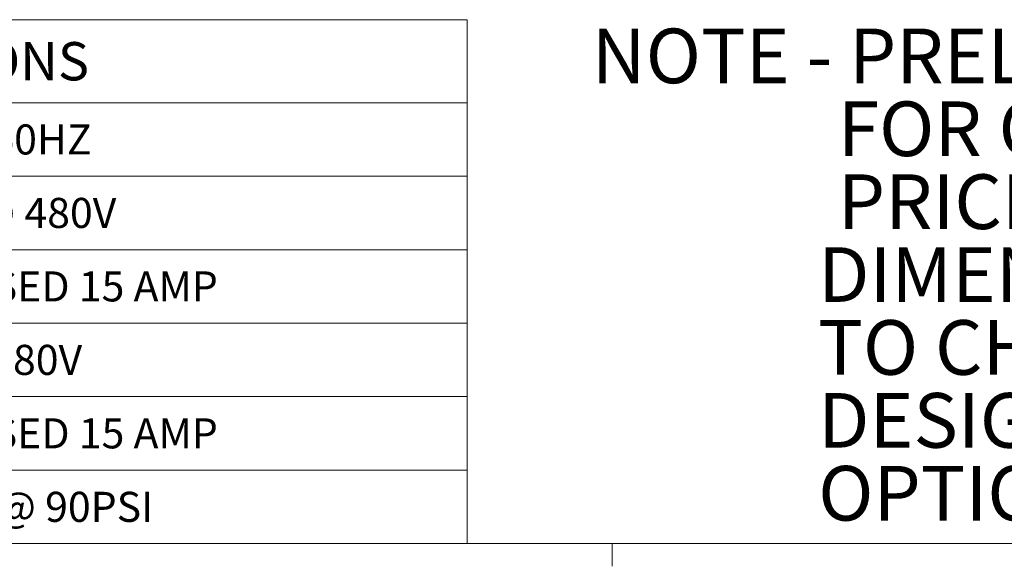
# Model space of a CAD drawing. Units: inches. Extents: x 5 to 389, y 4 to 328.
# Drawn here: x 90 to 180, y 4 to 54 of the extents above; entities that cross this region are included whole.
import ezdxf

# ---------------------------------------------------------------- set-up
doc = ezdxf.new("R2010")
doc.units = ezdxf.units.IN
doc.header["$LTSCALE"] = 24
doc.header["$MEASUREMENT"] = 0
doc.styles.add('SLDTEXTSTYLE0', font='TXT', dxfattribs={"width": 0.75})
doc.styles.add('SLDTEXTSTYLE1', font='TXT', dxfattribs={"width": 0.605})

# ---------------------------------------------------------------- blocks, each defined once
blk = doc.blocks.new('SW_NOTE_1')
at = {"color": 0, "linetype": 'Continuous', "lineweight": 0, "char_height": 5, "attachment_point": 1, "style": 'SLDTEXTSTYLE0'}
for s, insert in [('NOTE - PRELIMINARY FLOOR PLAN', (0, 6.445)), ('FOR ORIENTATION OF BASE', (22.5, -0.221)), ('PRICE MACHINE ONLY,', (22.5, -6.888)), ('DIMENSIONS ARE SUBJECT', (20.699, -13.555)), ('TO CHANGE ACCORDING TO', (20.699, -20.221)), ('DESIGN REQUIREMENTS AND', (20.699, -26.888)), ('OPTIONS PURCHASED', (20.699, -33.555))]:
    blk.add_mtext(s, dxfattribs=dict(at, insert=insert))
blk = doc.blocks.new('SW_TABLEANNOTATION_1')
at = {"color": 0, "linetype": 'Continuous', "lineweight": 0}
for p, q in [((125.413, 0), (0, 0)), ((125.413, -47.915), (125.413, 0)), ((0, -7.595), (125.413, -7.595)), ((0, -14.315), (125.413, -14.315)), ((0, -21.035), (125.413, -21.035)), ((0, -27.755), (125.413, -27.755)), ((0, -34.475), (125.413, -34.475)), ((0, -41.195), (125.413, -41.195)), ((0, -47.915), (125.413, -47.915))]:
    blk.add_line(p, q, dxfattribs=at)
at = {"color": 0, "linetype": 'Continuous', "lineweight": 0, "attachment_point": 1, "style": 'SLDTEXTSTYLE1'}
for s, insert, char_height in [('MACHINE SPECIFICATIONS', (31.595, -2.051), 3.5), ('480V-3PH-60HZ', (63.716, -9.58), 2.75), ('{1.7 AMPS @ 480V}', (63.716, -16.3), 2.75), ('{30 AMP FUSED 15 AMP}', (63.716, -23.02), 2.75), ('{5 AMPS @ 480V}', (63.716, -29.74), 2.75), ('{30 AMP FUSED 15 AMP}', (63.716, -36.46), 2.75), ('TBD SCFM @ 90PSI', (63.716, -43.18), 2.75)]:
    blk.add_mtext(s, dxfattribs=dict(at, insert=insert, char_height=char_height))

msp = doc.modelspace()

# ---------------------------------------------------------------- linework, layer by layer
at = {"color": 7, "linetype": 'Continuous', "lineweight": 18}
for p, q in [((5.219, 5.64), (388.524, 5.64)), ((143.872, 5.64), (143.872, 3.56))]:
    msp.add_line(p, q, dxfattribs=at)

# ---------------------------------------------------------------- block references
at = {"color": 7, "linetype": 'Continuous', "lineweight": 0}
for name, p in [('SW_TABLEANNOTATION_1', (5.219, 53.556)), ('SW_NOTE_1', (142.014, 46.298))]:
    msp.add_blockref(name, p, dxfattribs=at)

doc.saveas('drawing.dxf')
